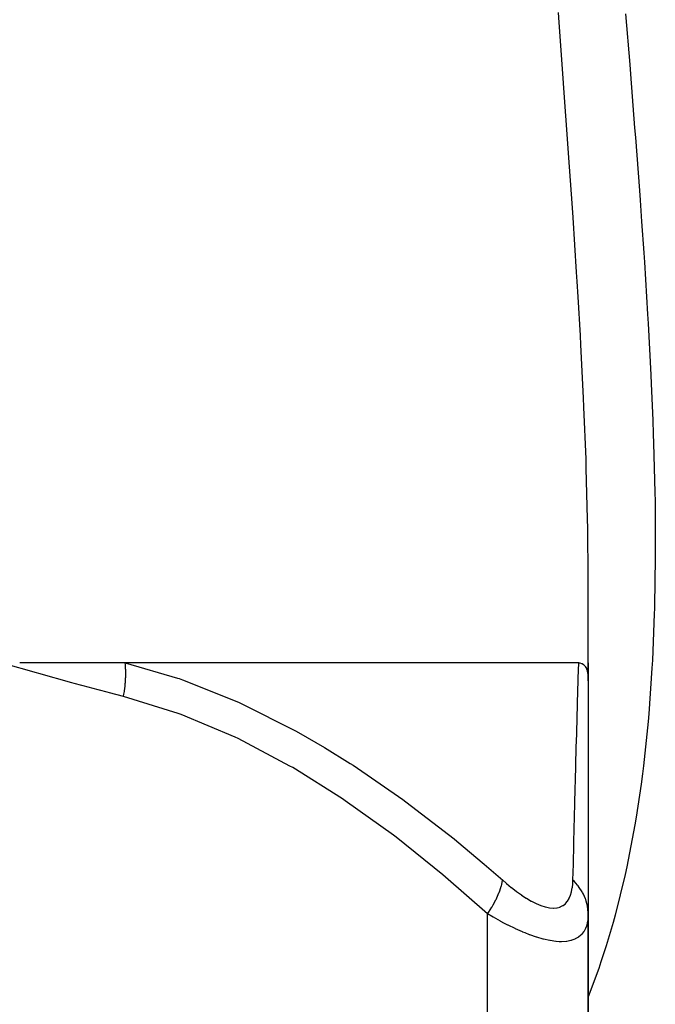
# Model space of a CAD drawing. Units: millimetres. Extents: x -287 to 474, y -324 to 324.
# Drawn here: x 18 to 37, y -302 to -272 of the extents above; entities that cross this region are included whole.
import ezdxf

# ---------------------------------------------------------------- set-up
doc = ezdxf.new("R2010")
doc.units = ezdxf.units.MM
doc.linetypes.add('DASHED', pattern=[9.652, 8.128, -1.524])
doc.layers.add('nevidi', color=4, linetype='DASHED')

msp = doc.modelspace()

# ---------------------------------------------------------------- linework, layer by layer
at = {"color": 2}
for p, q in [((35, -291.479), (35, -289.049)), ((35, -292.015), (35, -289.049)), ((34.718, -291.479), (21.198, -291.479)), ((35, -291.479), (35, -292.015)), ((35, -292.015), (35, -298.951)), ((35, -298.951), (35, -324.25)), ((35, -324.25), (35, -298.951))]:
    msp.add_line(p, q, dxfattribs=at)
for points in [[(21.198, -291.479), (21.162, -291.479), (20.723, -291.479), (20.652, -291.479), (20.205, -291.479), (20.132, -291.479), (19.679, -291.479), (19.604, -291.479), (19.145, -291.479), (19.07, -291.479), (18.603, -291.479), (18.527, -291.479), (18.055, -291.479)], [(34.718, -291.479), (34.723, -291.48), (34.749, -291.481), (34.799, -291.493), (34.818, -291.501), (34.863, -291.529), (34.899, -291.568), (34.914, -291.588), (34.945, -291.648), (34.953, -291.669), (34.956, -291.678), (34.98, -291.771), (34.99, -291.832), (34.996, -291.894), (35, -292.015)]]:
    msp.add_lwpolyline(points, dxfattribs=at)
at = {"layer": 'nevidi', "color": 7, "linetype": 'Continuous'}
msp.add_line((32, -324.25), (32, -298.951), dxfattribs=at)
for points in [[(35, -289.049), (35, -288.951), (34.987, -287.464), (34.982, -287.197), (34.943, -285.679), (34.935, -285.408), (34.874, -283.857), (34.862, -283.581), (34.782, -282.002), (34.767, -281.721), (34.701, -280.573), (34.673, -280.12), (34.655, -279.835), (34.549, -278.213), (34.53, -277.924), (34.416, -276.29), (34.396, -276), (34.277, -274.352), (34.255, -274.058), (34.134, -272.398), (34.113, -272.101)], [(36.116, -272.145), (36.236, -273.654), (36.258, -273.939), (36.383, -275.539), (36.405, -275.821), (36.524, -277.409), (36.544, -277.688), (36.59, -278.329), (36.654, -279.262), (36.673, -279.539), (36.77, -281.092), (36.786, -281.366), (36.867, -282.896), (36.879, -283.165), (36.925, -284.25), (36.94, -284.667), (36.949, -284.931), (36.986, -286.403), (36.991, -286.662), (37, -288.103), (36.999, -288.356), (36.978, -289.768), (36.976, -289.854), (36.971, -290.016), (36.915, -291.397), (36.901, -291.64), (36.806, -292.992), (36.785, -293.229), (36.645, -294.55), (36.617, -294.782), (36.576, -295.09), (36.428, -296.073), (36.39, -296.299), (36.148, -297.56), (36.1, -297.781), (35.8, -298.998), (35.742, -299.21), (35.533, -299.911), (35.381, -300.381), (35.312, -300.584), (35, -301.425)], [(21.149, -292.479), (20.732, -292.372), (20.658, -292.353), (20.204, -292.233), (20.131, -292.214), (19.678, -292.091), (19.604, -292.071), (19.15, -291.945), (19.078, -291.925), (18.624, -291.798), (18.552, -291.778), (18.099, -291.65), (18.026, -291.629), (17.573, -291.5), (17.5, -291.479)], [(21.149, -292.479), (21.15, -292.475), (21.161, -292.414), (21.162, -292.409), (21.174, -292.332), (21.175, -292.326), (21.182, -292.277), (21.185, -292.261), (21.186, -292.25), (21.187, -292.244), (21.196, -292.168), (21.196, -292.162), (21.203, -292.087), (21.204, -292.081), (21.205, -292.065), (21.206, -292.049), (21.209, -292.006), (21.21, -292.001), (21.213, -291.927), (21.214, -291.921), (21.215, -291.858), (21.216, -291.848), (21.216, -291.843), (21.216, -291.843), (21.216, -291.77), (21.216, -291.765), (21.214, -291.694), (21.214, -291.689), (21.213, -291.659), (21.212, -291.644), (21.211, -291.619), (21.21, -291.614), (21.205, -291.546), (21.205, -291.541), (21.198, -291.479)], [(21.198, -291.479), (22.759, -291.933), (22.804, -291.948), (22.903, -291.982), (24.581, -292.652), (24.674, -292.694), (26.278, -293.501), (26.368, -293.551), (27.141, -293.997), (27.907, -294.474), (27.995, -294.53), (29.477, -295.552), (29.564, -295.616), (31.001, -296.725), (31.084, -296.792), (31.9, -297.473), (32.451, -297.951)], [(34.545, -297.951), (34.557, -297.473), (34.571, -296.875), (34.572, -296.81), (34.601, -295.68), (34.602, -295.621), (34.63, -294.582), (34.632, -294.527), (34.646, -293.997), (34.657, -293.59), (34.659, -293.539), (34.682, -292.72), (34.683, -292.678), (34.703, -291.998), (34.704, -291.964), (34.705, -291.933), (34.718, -291.479)], [(32, -298.951), (30.748, -297.858), (30.67, -297.792), (29.275, -296.676), (29.195, -296.615), (27.759, -295.586), (27.676, -295.53), (26.192, -294.6), (26.106, -294.551), (24.566, -293.736), (24.477, -293.694), (22.872, -293.016), (22.779, -292.982), (21.149, -292.479)], [(32, -298.951), (32.027, -298.911), (32.123, -298.759), (32.133, -298.743), (32.163, -298.691), (32.244, -298.542), (32.252, -298.526), (32.276, -298.475), (32.339, -298.333), (32.346, -298.317), (32.364, -298.27), (32.409, -298.136), (32.413, -298.122), (32.425, -298.077), (32.45, -297.955), (32.451, -297.951)], [(32.451, -297.951), (32.558, -298.044), (32.566, -298.05), (32.707, -298.167), (32.716, -298.174), (32.857, -298.283), (32.865, -298.289), (33.007, -298.39), (33.015, -298.396), (33.155, -298.488), (33.163, -298.492), (33.302, -298.574), (33.31, -298.578), (33.445, -298.647), (33.453, -298.651), (33.584, -298.706), (33.592, -298.709), (33.718, -298.75), (33.725, -298.751), (33.843, -298.776), (33.849, -298.777), (33.959, -298.786), (33.965, -298.786), (34.066, -298.778), (34.072, -298.777), (34.163, -298.752), (34.168, -298.75), (34.247, -298.71), (34.252, -298.708), (34.32, -298.653), (34.324, -298.65), (34.382, -298.582), (34.385, -298.578), (34.433, -298.498), (34.435, -298.493), (34.474, -298.401), (34.476, -298.396), (34.505, -298.295), (34.506, -298.289), (34.526, -298.18), (34.527, -298.174), (34.54, -298.057), (34.54, -298.05), (34.545, -297.951)], [(35, -298.951), (35, -298.942), (34.99, -298.795), (34.982, -298.742), (34.978, -298.721), (34.942, -298.576), (34.925, -298.526), (34.918, -298.505), (34.856, -298.366), (34.831, -298.317), (34.819, -298.298), (34.734, -298.167), (34.7, -298.122), (34.685, -298.103), (34.577, -297.983), (34.545, -297.951)], [(35, -298.951), (34.997, -299.044), (34.997, -299.05), (34.984, -299.167), (34.983, -299.174), (34.958, -299.283), (34.956, -299.289), (34.945, -299.325), (34.919, -299.39), (34.916, -299.396), (34.865, -299.488), (34.862, -299.493), (34.797, -299.574), (34.793, -299.578), (34.78, -299.59), (34.712, -299.646), (34.707, -299.65), (34.612, -299.705), (34.606, -299.708), (34.509, -299.744), (34.494, -299.749), (34.487, -299.75), (34.358, -299.776), (34.35, -299.777), (34.206, -299.786), (34.198, -299.786), (34.137, -299.785), (34.041, -299.778), (34.032, -299.777), (33.862, -299.753), (33.852, -299.752), (33.67, -299.712), (33.67, -299.711), (33.659, -299.709), (33.47, -299.654), (33.459, -299.651), (33.263, -299.582), (33.252, -299.578), (33.117, -299.525), (33.05, -299.497), (33.039, -299.492), (32.834, -299.401), (32.822, -299.395), (32.616, -299.295), (32.605, -299.289), (32.489, -299.229), (32.398, -299.18), (32.386, -299.174), (32.179, -299.057), (32.168, -299.05), (32, -298.951)]]:
    msp.add_lwpolyline(points, dxfattribs=at)

doc.saveas('drawing.dxf')
